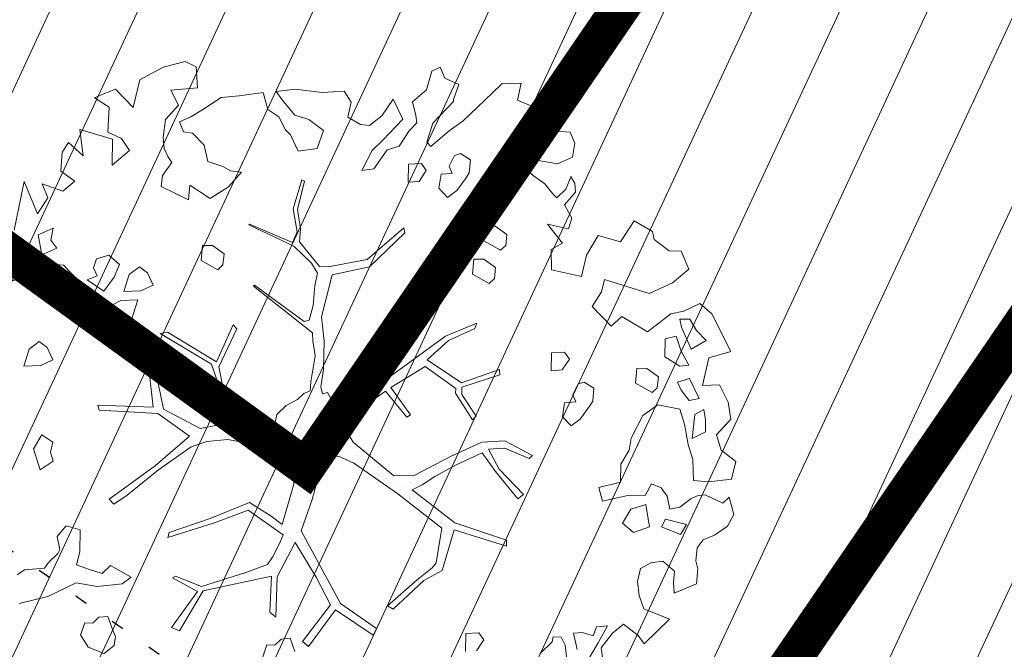
# Model space of a CAD drawing. Units: metres. Extents: x -2647544 to 3393452, y 3311439 to 9806610.
# Drawn here: x 545926 to 545934, y 6582566 to 6582571 of the extents above; entities that cross this region are included whole.
import ezdxf

# ---------------------------------------------------------------- set-up
doc = ezdxf.new("R2010")
doc.units = ezdxf.units.M
doc.header["$LTSCALE"] = 0.5
doc.header["$MEASUREMENT"] = 0
for name, pattern in [('ACAD_ISO02W100', [15, 12, -3]), ('KOLVIK', [1.25, 0.25, -1]), ('vana teeprojekt$0$CENTER', [2, 1.25, -0.25, 0.25, -0.25])]:
    doc.linetypes.add(name, pattern=pattern)
for name, color, linetype in [('00_Loov_DP_hoonestusala', 193, 'vana teeprojekt$0$CENTER'), ('A_PLAN servituut', 210, 'Continuous'), ('HALJASTUS', 252, 'Continuous'), ('opt-uus tee', 253, 'Continuous')]:
    doc.layers.add(name, color=color, linetype=linetype)
doc.layers.add('00_loov_ELAMUMAA', color=7, linetype='Continuous', lineweight=9, true_color=0xf8f287)
for name, color, linetype, lineweight in [('00_Loov_planeeritav kõrghaljastus', 7, 'Continuous', 9), ('00_Loov_sihtots', 8, 'Continuous', 9), ('00_Loov_uued krundid', 7, 'Continuous', 5), ('08_ol.ol säilitatav puu', 96, 'Continuous', 9), ('09_likvideeritav kõrghaljastus', 7, 'Continuous', 9), ('0_TULETÕRJE VEEVÕTUKOHT_R', 5, 'Continuous', 20), ('LOOV_00_sihtots', 8, 'Continuous', 9)]:
    doc.layers.add(name, color=color, linetype=linetype, lineweight=lineweight)
pattern_1 = [(65, (0, 0), (-0.5664423669, 0.26413641359), [])]

# ---------------------------------------------------------------- blocks, each defined once
blk = doc.blocks.new('platano2')
at = {"layer": '08_ol.ol säilitatav puu'}
h = blk.add_hatch(dxfattribs=at)
h.set_pattern_fill('DOTS', color=256, scale=4, style=0)
h.set_pattern_definition([(0, (-39973.25, -3784.6), (3.175, 6.35), [0, -6.35])])
h.paths.add_polyline_path([(88.21, 150.09), (83.22, 150.19), (69.39, 108.5), (42.73, 74.07), (38.89, 82.14), (32.1, 92.27), (22.94, 108.94), (12.89, 130.62), (28.09, 141.31), (49.93, 159.35), (46.53, 163.92), (26.15, 144.34), (9.99, 135.67), (9.26, 148.68), (17.65, 168.49), (15.2, 171.04), (3.26, 148.8), (4.39, 130.29), (15.87, 105.08), (31.27, 75.8), (31.44, 59.31), (4.3, 26.39), (-3.78, 21.58), (-7.26, 22.15), (-12.24, 23.25), (-18.66, 26.87), (-27.41, 39.04), (-36.62, 52.71), (-15.8, 69.78), (-17.73, 72.81), (-39.54, 56.76), (-56.47, 84.58), (-38.98, 109.21), (-34.99, 109.13), (-13.74, 122.69), (-16.67, 125.75), (-33.89, 114.1), (-39.88, 114.22), (-49.76, 144.89), (-54.26, 144.48), (-43.39, 113.79), (-61.93, 86.19), (-77.57, 103.49), (-87.13, 124.66), (-91.6, 126.25), (-81.11, 101.06), (-45.14, 51.38), (-46.69, 48.92), (-116, 80.28), (-116.57, 76.79), (-37.86, 40.75), (-22.88, 15.97), (-23.45, 12.48), (-35.57, 5.73), (-34.65, 1.71), (-40.18, 0.33), (-54.12, 2.6), (-77.09, 3.06), (-96.62, 0.96), (-130.41, 9.63), (-136.8, 39.73), (-164.2, 68.26), (-168.22, 67.34), (-142.83, 37.86), (-136.97, 6.26), (-137.11, -0.73), (-156.92, -16.81), (-167.4, -16.1), (-182.93, -18.29), (-205.8, -12.84), (-206.84, -14.82), (-183.5, -21.78), (-164.95, -18.65), (-156.53, -22.32), (-171.22, -56.99), (-170.73, -57.5), (-153.52, -21.38), (-139.74, -7.17), (-131.65, -2.34), (-121.7, -4.53), (-105.74, -5.85), (-93.82, -9.09), (-92.9, -13.1), (-122.18, -52.98), (-121.2, -54), (-83.77, -6.29), (-77.27, -5.92), (-65.25, -4.17), (-44.33, -7.58), (-36.85, -8.23), (-34.95, -13.27), (-30.06, -18.36), (-25.25, -27.45), (-17.91, -35.09), (-7.97, -37.31), (-7.05, -41.33), (-8.11, -44.3), (-5.84, -55.84), (-11.55, -66.21), (-19.15, -71.56), (-30.74, -76.82), (-56.32, -81.8), (-87, -67.2), (-90.06, -70.13), (-60.35, -83.72), (-84.13, -123.2), (-83.25, -129.22), (-58.44, -87.75), (-47.37, -83.98), (-10.75, -76.22), (-9.38, -82.74), (-6.66, -96.78), (-22.24, -126.45), (-54.85, -133.28), (-84.11, -172.16), (-82.7, -176.69), (-54.96, -138.28), (-23.91, -134.9), (-25.31, -179.34), (-21.29, -178.42), (-18.84, -131.01), (-0.34, -105.4), (23.08, -132.85), (41.07, -157.69), (50.31, -170.37), (54.38, -166.45), (47.1, -155.81), (26.63, -130.42), (8.18, -104.08), (3.93, -91.5), (2.28, -74.48), (6.75, -50.6), (8.7, -28.15), (10.27, -24.69), (22.36, -19.94), (31.32, -21.12), (38.32, -21.26), (70.71, -30.65), (63.92, -39.75), (53.08, -57.02), (65.93, -88.75), (77.25, -121.95), (81.23, -123.03), (69.5, -85.32), (59.05, -58.14), (79.1, -30.07), (85.54, -32.69), (96.92, -38.42), (102.83, -42.53), (108.99, -59.14), (120.74, -95.85), (112.33, -116.66), (113.78, -119.18), (124.68, -98.92), (153.73, -119.99), (156.36, -113.55), (124.27, -94.42), (112.39, -39.23), (141.33, -40.81), (145.42, -35.89), (112.98, -34.74), (85.29, -20.2), (113.11, -3.27), (135.32, 8.27), (164.84, -14.31), (168.94, -9.39), (139.4, 12.18), (159.99, 42.74), (154.55, 45.35), (134.48, 16.28), (75.9, -15.52), (50.6, -6.52), (22.78, 1.04), (15.97, 10.17), (15.56, 14.67), (21.3, 27.05), (45.99, 62.52), (73.68, 97.93), (81.65, 96.77), (101.56, 93.37), (105.5, 90.3), (115.24, 78.11), (136.24, 54.21), (138.83, 58.65), (115.85, 83.59), (107.65, 98.24), (74.88, 107.9)])
at = {"layer": '08_ol.ol säilitatav puu', "linetype": 'Continuous'}
for p, q in [((10.74, 323.17), (19.85, 335.09)), ((19.85, 335.09), (34.3, 331.57)), ((-99.11, 315.7), (-68.73, 331.07)), ((-68.73, 331.07), (-63.67, 313.37)), ((-41.72, 321.8), (-27.86, 328.78)), ((-27.86, 328.78), (-14.11, 330.93)), ((-14.11, 330.93), (-1.44, 319.38)), ((34.3, 331.57), (36.35, 312.98)), ((48.78, 329.67), (62.57, 333.42)), ((53.52, 324.73), (48.78, 329.67)), ((62.57, 333.42), (72.15, 328.39)), ((72.15, 328.39), (79.19, 317.76)), ((-41.19, 308.08), (-41.72, 321.8)), ((-1.44, 319.38), (10.74, 323.17)), ((46.78, 310.35), (53.52, 324.73)), ((79.19, 317.76), (83.05, 308.81)), ((-107.37, 306.18), (-99.11, 315.7)), ((-77.42, 311.23), (-85.65, 303.33)), ((-70.41, 298.99), (-77.42, 311.23)), ((-63.67, 313.37), (-41.19, 308.08)), ((-13.71, 310.75), (-21.8, 309.3)), ((-4.03, 310.56), (-13.71, 310.75)), ((1.4, 299.96), (-4.03, 310.56)), ((36.35, 312.98), (35.3, 300.9)), ((47.47, 304.69), (46.78, 310.35)), ((-101.18, 293.15), (-107.37, 306.18)), ((-85.65, 303.33), (-94.63, 297.86)), ((-30.75, 305.45), (-47.04, 297.71)), ((-29.3, 297.36), (-30.75, 305.45)), ((-21.8, 309.3), (-17.92, 301.97)), ((-17.92, 301.97), (1.4, 299.96)), ((49.78, 298.99), (47.47, 304.69)), ((83.05, 308.81), (89.4, 303.84)), ((89.4, 303.84), (99.87, 302.83)), ((99.87, 302.83), (106.35, 304.31)), ((106.35, 304.31), (118.43, 303.26)), ((118.43, 303.26), (126.13, 285.36)), ((-149.62, 290.9), (-134.98, 297.06)), ((-134.98, 297.06), (-123.95, 283.93)), ((-94.63, 297.86), (-94.79, 289.8)), ((-88.31, 291.28), (-70.41, 298.99)), ((-57.54, 297.12), (-68.96, 290.89)), ((-56.88, 289.84), (-57.54, 297.12)), ((-47.04, 297.71), (-44.01, 287.97)), ((-37.5, 291.07), (-29.3, 297.36)), ((6.17, 296.64), (-10.02, 293.74)), ((18.35, 300.43), (6.17, 296.64)), ((35.3, 300.9), (18.35, 300.43)), ((56.86, 289.98), (49.78, 298.99)), ((70.68, 295.35), (66.31, 278.5)), ((78.64, 290.35), (70.68, 295.35)), ((-149.81, 281.22), (-149.62, 290.9)), ((-98.97, 282.62), (-101.18, 293.15)), ((-94.79, 289.8), (-88.31, 291.28)), ((-68.96, 290.89), (-81.13, 287.1)), ((-81.13, 287.1), (-78.89, 278.18)), ((-64.38, 277.89), (-56.88, 289.84)), ((-44.01, 287.97), (-37.5, 291.07)), ((-22.19, 289.95), (-25.77, 272.28)), ((-10.02, 293.74), (-22.19, 289.95)), ((58.31, 281.88), (56.86, 289.98)), ((72.69, 275.14), (78.64, 290.35)), ((-158.93, 269.31), (-149.81, 281.22)), ((-123.95, 283.93), (-115.45, 265.21)), ((-78.89, 278.18), (-64.38, 277.89)), ((41.23, 274.97), (47.78, 279.67)), ((47.78, 279.67), (58.31, 281.88)), ((66.31, 278.5), (72.69, 275.14)), ((108.4, 285.72), (100.14, 276.2)), ((117.25, 284.73), (108.4, 285.72)), ((126.13, 285.36), (117.25, 284.73)), ((147.03, 281.71), (166.79, 261.15)), ((-48.35, 272.73), (-54.99, 263.19)), ((-39.5, 271.75), (-48.35, 272.73)), ((-35.55, 267.64), (-39.5, 271.75)), ((-25.77, 272.28), (-17.15, 260.01)), ((37.84, 266.97), (41.23, 274.97)), ((100.14, 276.2), (101.56, 266.5)), ((-165.41, 267.82), (-158.93, 269.31)), ((-54.99, 263.19), (-55.16, 255.12)), ((-43.08, 254.07), (-35.55, 267.64)), ((47.42, 261.94), (37.84, 266.97)), ((72.5, 265.47), (54.69, 262.6)), ((54.69, 262.6), (58.48, 250.42)), ((77.08, 252.47), (72.5, 265.47)), ((101.56, 266.5), (106.23, 258.33)), ((-55.16, 255.12), (-43.08, 254.07)), ((-17.15, 260.01), (1.22, 250.76)), ((47.16, 249.04), (47.42, 261.94)), ((106.23, 258.33), (116.67, 255.7)), ((116.67, 255.7), (127.99, 257.09)), ((127.99, 257.09), (138.55, 260.91)), ((160.24, 256.44), (151.13, 244.53)), ((166.79, 261.15), (160.24, 256.44)), ((166.79, 261.15), (166.79, 261.15)), ((166.79, 261.15), (166.79, 261.15)), ((166.79, 261.15), (166.79, 261.15)), ((1.22, 250.76), (10.86, 248.96)), ((10.86, 248.96), (22.02, 242.28)), ((58.48, 250.42), (69.64, 243.74)), ((69.64, 243.74), (77.08, 252.47)), ((22.02, 242.28), (36.53, 241.99)), ((151.13, 244.53), (158.2, 235.51)), ((152.48, 231.59), (153.11, 222.71)), ((166.04, 224.06), (152.48, 231.59)), ((158.2, 235.51), (170.12, 226.4)), ((153.11, 222.71), (160.31, 220.14)), ((177.2, 217.38), (166.04, 224.06)), ((170.12, 226.4), (179.83, 227.82)), ((-39.02, 220.67), (-44.02, 212.7)), ((-28.56, 219.65), (-39.02, 220.67)), ((-24.57, 217.15), (-28.56, 219.65)), ((-14.24, 209.68), (-24.57, 217.15)), ((160.31, 220.14), (157.72, 211.32)), ((-134.41, 186.4), (-129.06, 210.74)), ((-44.02, 212.7), (-42.51, 207.83)), ((-42.51, 207.83), (-33.72, 203.62)), ((-8.74, 202.31), (-14.24, 209.68)), ((157.72, 211.32), (158.38, 204.05)), ((158.38, 204.05), (171.35, 207.01)), ((-246.46, 187.69), (-245.37, 201.38)), ((-245.37, 201.38), (-236.42, 205.24)), ((-236.42, 205.24), (-225.17, 203.4)), ((-225.17, 203.4), (-219.76, 191.19)), ((-199.46, 198.04), (-209.86, 202.28)), ((-209.26, 202.09), (-204.36, 205.22)), ((-204.36, 205.22), (-197.09, 205.88)), ((-197.09, 205.88), (-186.78, 196.8)), ((-186.78, 196.8), (-176.18, 202.9)), ((-176.18, 202.9), (-167.49, 200.13)), ((-167.49, 200.13), (-171.19, 183.08)), ((-62.53, 200.97), (-68.25, 197.05)), ((-53.77, 195.15), (-62.53, 200.97)), ((-33.72, 203.62), (-28.03, 205.93)), ((-28.03, 205.93), (-27.4, 197.04)), ((-16.14, 195.2), (-8.74, 202.31)), ((179.25, 198.79), (167.93, 197.41)), ((-219.76, 191.19), (-222.49, 175.92)), ((-192.35, 190.64), (-199.46, 198.04)), ((-195.64, 187.48), (-192.35, 190.64)), ((-171.19, 183.08), (-155.99, 195.38)), ((-155.99, 195.38), (-150.95, 186.17)), ((-68.25, 197.05), (-67.66, 186.55)), ((-53.14, 186.26), (-53.77, 195.15)), ((-27.4, 197.04), (-16.14, 195.2)), ((161.41, 194.31), (161.28, 187.86)), ((167.93, 197.41), (161.41, 194.31)), ((-264.45, 175.15), (-262.68, 183.18)), ((-262.68, 183.18), (-246.46, 187.69)), ((-203.83, 181.19), (-195.64, 187.48)), ((-150.95, 186.17), (-134.41, 186.4)), ((-67.66, 186.55), (-53.14, 186.26)), ((161.28, 187.86), (165.3, 186.97)), ((165.3, 186.97), (174.78, 177.1)), ((-271.23, 159.15), (-264.45, 175.15)), ((-222.49, 175.92), (-226.57, 173.58)), ((-210.48, 171.64), (-203.83, 181.19)), ((-226.57, 173.58), (-218.74, 162.13)), ((-218.74, 162.13), (-210.48, 171.64)), ((3.26, 148.8), (15.2, 171.04)), ((17.65, 168.49), (9.26, 148.68)), ((15.2, 171.04), (17.65, 168.49)), ((-284.39, 146.51), (-284.88, 161.85)), ((-284.88, 161.85), (-271.23, 159.15)), ((26.15, 144.34), (46.53, 163.92)), ((49.93, 159.35), (28.09, 141.31)), ((46.53, 163.92), (49.93, 159.35)), ((-277.27, 139.11), (-284.39, 146.51)), ((-163.05, 150.54), (-169.69, 140.99)), ((-154.19, 149.55), (-163.05, 150.54)), ((-157.77, 131.88), (-150.24, 145.44)), ((-150.24, 145.44), (-154.19, 149.55)), ((-54.26, 144.48), (-49.76, 144.89)), ((-43.39, 113.79), (-54.26, 144.48)), ((-49.76, 144.89), (-39.88, 114.22)), ((4.39, 130.29), (3.26, 148.8)), ((9.26, 148.68), (9.99, 135.67)), ((9.99, 135.67), (26.15, 144.34)), ((69.39, 108.5), (83.22, 150.19)), ((88.21, 150.09), (74.88, 107.9)), ((83.22, 150.19), (88.21, 150.09)), ((-265.42, 126.77), (-277.27, 139.11)), ((-169.69, 140.99), (-169.85, 132.93)), ((-136.28, 141.35), (-142.93, 131.8)), ((-127.43, 140.37), (-136.28, 141.35)), ((-131.01, 122.69), (-123.48, 136.25)), ((-123.48, 136.25), (-127.43, 140.37)), ((28.09, 141.31), (12.89, 130.62)), ((-169.85, 132.93), (-157.77, 131.88)), ((-142.93, 131.8), (-143.09, 123.74)), ((15.87, 105.08), (4.39, 130.29)), ((12.89, 130.62), (22.94, 108.94)), ((163.62, 131.8), (157.9, 127.89)), ((157.9, 127.89), (158.49, 117.39)), ((172.38, 125.98), (163.62, 131.8)), ((-254.36, 115.26), (-265.42, 126.77)), ((-223.14, 121.02), (-228.14, 113.05)), ((-212.67, 120), (-223.14, 121.02)), ((-208.69, 117.5), (-212.67, 120)), ((-143.09, 123.74), (-131.01, 122.69)), ((-91.6, 126.25), (-87.13, 124.66)), ((-81.11, 101.06), (-91.6, 126.25)), ((-87.13, 124.66), (-77.57, 103.49)), ((-13.74, 122.69), (-34.99, 109.13)), ((-33.89, 114.1), (-16.67, 125.75)), ((-16.67, 125.75), (-13.74, 122.69)), ((-288.74, 100.44), (-283.67, 111.63)), ((-283.67, 111.63), (-271.66, 107.35)), ((-246.53, 103.8), (-254.36, 115.26)), ((-228.14, 113.05), (-226.62, 108.19)), ((-198.36, 110.04), (-208.69, 117.5)), ((-61.93, 86.19), (-43.39, 113.79)), ((-39.88, 114.22), (-33.89, 114.1)), ((158.49, 117.39), (173, 117.1)), ((-271.66, 107.35), (-270.05, 107.32)), ((-270.05, 107.32), (-252.63, 90.84)), ((-233.92, 89.03), (-246.53, 103.8)), ((-226.62, 108.19), (-217.84, 103.98)), ((-217.84, 103.98), (-212.14, 106.28)), ((-212.14, 106.28), (-211.52, 97.4)), ((-192.86, 102.67), (-198.36, 110.04)), ((-77.57, 103.49), (-61.93, 86.19)), ((-38.98, 109.21), (-56.47, 84.58)), ((-34.99, 109.13), (-38.98, 109.21)), ((31.27, 75.8), (15.87, 105.08)), ((22.94, 108.94), (32.1, 92.27)), ((42.73, 74.07), (69.39, 108.5)), ((74.88, 107.9), (107.65, 98.24)), ((-297.69, 96.58), (-288.74, 100.44)), ((-294.59, 90.07), (-297.69, 96.58)), ((-211.52, 97.4), (-200.26, 95.56)), ((-200.26, 95.56), (-192.86, 102.67)), ((-45.14, 51.38), (-81.11, 101.06)), ((73.68, 97.93), (45.99, 62.52)), ((81.65, 96.77), (73.68, 97.93)), ((101.56, 93.37), (81.65, 96.77)), ((107.65, 98.24), (115.85, 83.59)), ((-279.35, 85.73), (-294.59, 90.07)), ((-237.21, 85.87), (-233.92, 89.03)), ((32.1, 92.27), (38.89, 82.14)), ((105.5, 90.3), (101.56, 93.37)), ((115.24, 78.11), (105.5, 90.3)), ((-269.91, 74.25), (-279.35, 85.73)), ((-214.37, 85.43), (-220.09, 81.52)), ((-220.09, 81.52), (-219.5, 71.02)), ((-205.61, 79.61), (-214.37, 85.43)), ((-204.98, 70.73), (-205.61, 79.61)), ((-116.57, 76.79), (-116, 80.28)), ((-116, 80.28), (-46.69, 48.92)), ((-56.47, 84.58), (-39.54, 56.76)), ((38.89, 82.14), (42.73, 74.07)), ((115.85, 83.59), (138.83, 58.65)), ((-37.86, 40.75), (-116.57, 76.79)), ((-39.54, 56.76), (-17.73, 72.81)), ((-17.73, 72.81), (-15.8, 69.78)), ((31.44, 59.31), (31.27, 75.8)), ((136.24, 54.21), (115.24, 78.11)), ((-272.08, 58.74), (-255.79, 66.48)), ((-255.79, 66.48), (-239.17, 50.82)), ((-231.04, 53.88), (-234.07, 63.62)), ((-219.5, 71.02), (-204.98, 70.73)), ((-168.22, 67.34), (-164.2, 68.26)), ((-142.83, 37.86), (-168.22, 67.34)), ((-164.2, 68.26), (-136.8, 39.73)), ((-15.8, 69.78), (-36.62, 52.71)), ((-258.55, 49.59), (-272.08, 58.74)), ((4.3, 26.39), (31.44, 59.31)), ((45.99, 62.52), (21.3, 27.05)), ((138.83, 58.65), (136.24, 54.21)), ((-250.68, 39.76), (-258.55, 49.59)), ((-239.17, 50.82), (-230.48, 41.77)), ((-215.93, 43.09), (-231.04, 53.88)), ((-46.69, 48.92), (-45.14, 51.38)), ((-36.62, 52.71), (-27.41, 39.04)), ((-251.64, 32.51), (-250.68, 39.76)), ((-230.48, 41.77), (-214.51, 33.38)), ((-214.51, 33.38), (-215.93, 43.09)), ((-136.8, 39.73), (-130.41, 9.63)), ((-22.88, 15.97), (-37.86, 40.75)), ((134.48, 16.28), (154.55, 45.35)), ((159.99, 42.74), (139.4, 12.18)), ((154.55, 45.35), (159.99, 42.74)), ((-257.49, 22.15), (-251.64, 32.51)), ((-136.97, 6.26), (-142.83, 37.86)), ((-27.41, 39.04), (-18.66, 26.87)), ((-278.52, 19.34), (-269.54, 24.81)), ((-269.54, 24.81), (-257.49, 22.15)), ((-18.66, 26.87), (-12.24, 23.25)), ((-3.78, 21.58), (4.3, 26.39)), ((21.3, 27.05), (15.56, 14.67)), ((-277.26, 1.57), (-278.52, 19.34)), ((-23.45, 12.48), (-22.88, 15.97)), ((-12.24, 23.25), (-7.26, 22.15)), ((-7.26, 22.15), (-3.78, 21.58)), ((75.9, -15.52), (134.48, 16.28)), ((-130.41, 9.63), (-96.62, 0.96)), ((-35.57, 5.73), (-23.45, 12.48)), ((15.56, 14.67), (15.97, 10.17)), ((15.97, 10.17), (22.78, 1.04)), ((135.32, 8.27), (113.11, -3.27)), ((164.84, -14.31), (135.32, 8.27)), ((139.4, 12.18), (168.94, -9.39)), ((-280.12, -20.15), (-277.26, 1.57)), ((-246.59, 2.57), (-255.7, -9.35)), ((-232.17, -2.56), (-246.59, 2.57)), ((-137.11, -0.73), (-136.97, 6.26)), ((-96.62, 0.96), (-77.09, 3.06)), ((-77.09, 3.06), (-54.12, 2.6)), ((-54.12, 2.6), (-40.18, 0.33)), ((-40.18, 0.33), (-34.65, 1.71)), ((-34.65, 1.71), (-35.57, 5.73)), ((22.78, 1.04), (50.6, -6.52)), ((-230.06, -17.93), (-232.17, -2.56)), ((-156.92, -16.81), (-137.11, -0.73)), ((-139.74, -7.17), (-153.52, -21.38)), ((-131.65, -2.34), (-139.74, -7.17)), ((-121.7, -4.53), (-131.65, -2.34)), ((-105.74, -5.85), (-121.7, -4.53)), ((-83.77, -6.29), (-121.2, -54)), ((-93.82, -9.09), (-105.74, -5.85)), ((-77.27, -5.92), (-83.77, -6.29)), ((-65.25, -4.17), (-77.27, -5.92)), ((-44.33, -7.58), (-65.25, -4.17)), ((-36.85, -8.23), (-44.33, -7.58)), ((50.6, -6.52), (75.9, -15.52)), ((113.11, -3.27), (85.29, -20.2)), ((-255.7, -9.35), (-259.15, -20.57)), ((-183.5, -21.78), (-206.84, -14.82)), ((-205.8, -12.84), (-182.93, -18.29)), ((-122.18, -52.98), (-92.9, -13.1)), ((-92.9, -13.1), (-93.82, -9.09)), ((-34.95, -13.27), (-36.85, -8.23)), ((-30.06, -18.36), (-34.95, -13.27)), ((168.94, -9.39), (164.84, -14.31)), ((-278.01, -35.52), (-280.12, -20.15)), ((-259.15, -20.57), (-271.46, -30.81)), ((-243.09, -24.12), (-230.06, -17.93)), ((-164.95, -18.65), (-183.5, -21.78)), ((-182.93, -18.29), (-167.4, -16.1)), ((-171.22, -56.99), (-156.53, -22.32)), ((-153.52, -21.38), (-170.73, -57.5)), ((-167.4, -16.1), (-156.92, -16.81)), ((-156.53, -22.32), (-164.95, -18.65)), ((-25.25, -27.45), (-30.06, -18.36)), ((22.36, -19.94), (10.27, -24.69)), ((31.32, -21.12), (22.36, -19.94)), ((38.32, -21.26), (31.32, -21.12)), ((70.71, -30.65), (38.32, -21.26)), ((85.29, -20.2), (112.98, -34.74)), ((172.96, -20.57), (162.4, -24.39)), ((-271.46, -30.81), (-278.01, -35.52)), ((-257.8, -33.5), (-247.21, -28.07)), ((-247.21, -28.07), (-243.09, -24.12)), ((-17.91, -35.09), (-25.25, -27.45)), ((8.7, -28.15), (6.75, -50.6)), ((10.27, -24.69), (8.7, -28.15)), ((79.1, -30.07), (59.05, -58.14)), ((63.92, -39.75), (70.71, -30.65)), ((85.54, -32.69), (79.1, -30.07)), ((162.4, -24.39), (163.06, -31.66)), ((163.06, -31.66), (167.8, -36.6)), ((-263.62, -42.26), (-257.8, -33.5)), ((-7.97, -37.31), (-17.91, -35.09)), ((-7.05, -41.33), (-7.97, -37.31)), ((96.92, -38.42), (85.54, -32.69)), ((102.83, -42.53), (96.92, -38.42)), ((112.39, -39.23), (124.27, -94.42)), ((141.33, -40.81), (112.39, -39.23)), ((112.98, -34.74), (145.42, -35.89)), ((145.42, -35.89), (141.33, -40.81)), ((167.8, -36.6), (167.67, -43.05)), ((-277.41, -46.02), (-263.62, -42.26)), ((-274.57, -65.43), (-277.41, -46.02)), ((-8.11, -44.3), (-7.05, -41.33)), ((-5.84, -55.84), (-8.11, -44.3)), ((53.08, -57.02), (63.92, -39.75)), ((108.99, -59.14), (102.83, -42.53)), ((167.67, -43.05), (177.28, -46.47)), ((-121.2, -54), (-122.18, -52.98)), ((6.75, -50.6), (2.28, -74.48)), ((-213.23, -63.44), (-214.22, -72.29)), ((-201.35, -74.16), (-213.23, -63.44)), ((-170.73, -57.5), (-171.22, -56.99)), ((-11.55, -66.21), (-5.84, -55.84)), ((65.93, -88.75), (53.08, -57.02)), ((59.05, -58.14), (69.5, -85.32)), ((120.74, -95.85), (108.99, -59.14)), ((-273.25, -79.98), (-274.57, -65.43)), ((-90.06, -70.13), (-87, -67.2)), ((-60.35, -83.72), (-90.06, -70.13)), ((-87, -67.2), (-56.32, -81.8)), ((-19.15, -71.56), (-11.55, -66.21)), ((-217.57, -78.68), (-221.85, -90.69)), ((-214.22, -72.29), (-217.57, -78.68)), ((-191.96, -88.87), (-201.35, -74.16)), ((-147.32, -77.49), (-153.97, -87.04)), ((-138.47, -78.47), (-147.32, -77.49)), ((-134.52, -82.59), (-138.47, -78.47)), ((-56.32, -81.8), (-30.74, -76.82)), ((-10.75, -76.22), (-47.37, -83.98)), ((-30.74, -76.82), (-19.15, -71.56)), ((-9.38, -82.74), (-10.75, -76.22)), ((2.28, -74.48), (3.93, -91.5)), ((-263.08, -95.51), (-273.25, -79.98)), ((-153.97, -87.04), (-154.13, -95.1)), ((-142.05, -96.15), (-134.52, -82.59)), ((-84.13, -123.2), (-60.35, -83.72)), ((-47.37, -83.98), (-58.44, -87.75)), ((-6.66, -96.78), (-9.38, -82.74)), ((69.5, -85.32), (81.23, -123.03)), ((-234.81, -93.66), (-244.68, -103.14)), ((-221.85, -90.69), (-234.81, -93.66)), ((-202.65, -105.26), (-191.96, -88.87)), ((-154.13, -95.1), (-142.05, -96.15)), ((-58.44, -87.75), (-83.25, -129.22)), ((3.93, -91.5), (8.18, -104.08)), ((77.25, -121.95), (65.93, -88.75)), ((124.27, -94.42), (156.36, -113.55)), ((-302.18, -108.98), (-297.97, -100.19)), ((-257.61, -104.49), (-263.08, -95.51)), ((-244.68, -103.14), (-245.63, -110.38)), ((-22.24, -126.45), (-6.66, -96.78)), ((112.33, -116.66), (120.74, -95.85)), ((124.68, -98.92), (113.78, -119.18)), ((153.73, -119.99), (124.68, -98.92)), ((-297.7, -126.82), (-302.18, -108.98)), ((-253.76, -113.44), (-257.61, -104.49)), ((-245.63, -110.38), (-253.76, -113.44)), ((-190.75, -106.38), (-202.65, -105.26)), ((-201.63, -128.2), (-190.75, -106.38)), ((-0.34, -105.4), (-18.84, -131.01)), ((23.08, -132.85), (-0.34, -105.4)), ((8.18, -104.08), (26.63, -130.42)), ((113.78, -119.18), (112.33, -116.66)), ((156.36, -113.55), (153.73, -119.99)), ((-287.59, -145.57), (-297.7, -126.82)), ((-255.6, -124.7), (-241.12, -126.6)), ((-241.12, -126.6), (-232.23, -125.97)), ((-232.23, -125.97), (-225.72, -122.88)), ((-225.72, -122.88), (-220.82, -119.75)), ((-220.82, -119.75), (-210.48, -127.22)), ((-83.25, -129.22), (-84.13, -123.2)), ((-54.85, -133.28), (-22.24, -126.45)), ((81.23, -123.03), (77.25, -121.95)), ((-210.48, -127.22), (-201.63, -128.2)), ((-122.14, -134.83), (-131.92, -139.47)), ((-117.5, -144.6), (-122.14, -134.83)), ((-84.11, -172.16), (-54.85, -133.28)), ((-23.91, -134.9), (-54.96, -138.28)), ((-25.31, -179.34), (-23.91, -134.9)), ((-18.84, -131.01), (-21.29, -178.42)), ((41.07, -157.69), (23.08, -132.85)), ((26.63, -130.42), (47.1, -155.81)), ((-131.92, -139.47), (-136.88, -145.83)), ((-54.96, -138.28), (-82.7, -176.69)), ((-265.11, -150.86), (-287.59, -145.57)), ((-136.88, -145.83), (-130.59, -154.02)), ((-116.97, -158.32), (-117.5, -144.6)), ((-110.29, -147.16), (-109.76, -160.89)), ((-94.26, -152.33), (-110.29, -147.16)), ((-279.92, -165.08), (-265.11, -150.86)), ((-230.49, -153.98), (-240.3, -160.23)), ((-218.67, -167.93), (-230.49, -153.98)), ((-130.59, -154.02), (-116.97, -158.32)), ((-95.28, -162.79), (-94.26, -152.33)), ((50.31, -170.37), (41.07, -157.69)), ((47.1, -155.81), (54.38, -166.45)), ((113.04, -152.46), (103.83, -169.21)), ((118.54, -159.83), (113.04, -152.46)), ((-276.86, -173.21), (-279.92, -165.08)), ((-240.3, -160.23), (-245.36, -171.43)), ((-138.82, -161.92), (-146.25, -170.64)), ((-128.42, -166.16), (-138.82, -161.92)), ((-117.29, -174.45), (-128.42, -166.16)), ((-109.76, -160.89), (-105.87, -168.23)), ((-82.48, -167.89), (-95.28, -162.79)), ((50.31, -170.37), (54.38, -166.45)), ((120.55, -180.03), (118.54, -159.83)), ((161, -165.16), (155.3, -167.46)), ((168.23, -166.11), (161, -165.16)), ((174.52, -174.3), (168.23, -166.11)), ((-273, -182.16), (-276.86, -173.21)), ((-265.5, -170.21), (-273, -182.16)), ((-245.36, -171.43), (-265.5, -170.21)), ((-247.43, -193.97), (-239.64, -167.51)), ((-239.64, -167.51), (-218.67, -167.93)), ((-146.25, -170.64), (-143.22, -180.38)), ((-126.43, -187.98), (-117.29, -174.45)), ((-105.87, -168.23), (-100.31, -172.37)), ((-100.31, -172.37), (-102.84, -177.97)), ((-93.13, -176.55), (-82.48, -167.89)), ((-82.7, -176.69), (-84.11, -172.16)), ((103.83, -169.21), (110.15, -175.79)), ((155.3, -167.46), (144.74, -171.28)), ((144.74, -171.28), (145.4, -178.55)), ((169.43, -187.1), (174.52, -174.3)), ((-143.22, -180.38), (-136.01, -182.95)), ((-136.01, -182.95), (-129.5, -179.85)), ((-129.5, -179.85), (-126.43, -187.98)), ((-102.84, -177.97), (-93.13, -176.55)), ((-25.31, -179.34), (-21.29, -178.42)), ((110.15, -175.79), (106.7, -187.01)), ((117.79, -196.92), (120.55, -180.03)), ((145.4, -178.55), (150.14, -183.49)), ((-114.29, -185.8), (-124.95, -194.46)), ((-94.15, -187.01), (-114.29, -185.8)), ((-103.26, -198.93), (-94.15, -187.01)), ((106.7, -187.01), (103.28, -196.63)), ((150.14, -183.49), (150.01, -189.94)), ((150.01, -189.94), (159.62, -193.36)), ((159.62, -193.36), (169.43, -187.1)), ((-226.4, -191.16), (-247.43, -193.97)), ((-237.12, -203.05), (-226.4, -191.16)), ((-205.93, -198.01), (-197.81, -207.52)), ((-124.95, -194.46), (-138.11, -207.11)), ((75.11, -193.64), (71.66, -204.86)), ((92.85, -194), (75.11, -193.64)), ((103.28, -196.63), (92.85, -194)), ((128.63, -219.72), (117.79, -196.92)), ((-229.16, -208.05), (-237.12, -203.05)), ((-118.76, -207.49), (-103.26, -198.93)), ((71.66, -204.86), (80.38, -212.3)), ((-213.86, -209.16), (-229.16, -208.05)), ((-203.8, -224.34), (-197.81, -207.52)), ((-151.93, -212.47), (-158.48, -217.18)), ((-146.53, -224.68), (-151.93, -212.47)), ((-138.11, -207.11), (-139.16, -219.18)), ((-124.84, -229.15), (-118.76, -207.49)), ((80.38, -212.3), (90.91, -210.09)), ((90.91, -210.09), (94.1, -211.77)), ((94.1, -211.77), (101.21, -219.17)), ((-192.41, -219.73), (-203.8, -224.34)), ((-179.67, -228.05), (-192.41, -219.73)), ((-168.12, -215.38), (-162.72, -227.58)), ((-158.48, -217.18), (-168.12, -215.38)), ((-139.16, -219.18), (-137.81, -232.12)), ((-71.85, -220.26), (-76.81, -226.61)), ((-62.08, -215.62), (-71.85, -220.26)), ((-57.43, -225.39), (-62.08, -215.62)), ((4.37, -215.81), (-1.46, -224.56)), ((12.4, -217.58), (4.37, -215.81)), ((19.7, -215.31), (12.4, -217.58)), ((26.75, -225.94), (19.7, -215.31)), ((101.21, -219.17), (105.99, -222.49)), ((-205.7, -238.82), (-179.67, -228.05)), ((-162.72, -227.58), (-146.53, -224.68)), ((-128.23, -237.15), (-124.84, -229.15)), ((-76.81, -226.61), (-70.53, -234.8)), ((-56.9, -239.11), (-57.43, -225.39)), ((-1.46, -224.56), (9.7, -231.24)), ((9.7, -231.24), (26.75, -225.94)), ((105.99, -222.49), (107.27, -238.65)), ((-137.81, -232.12), (-134.08, -247.52)), ((-123.78, -256.6), (-128.23, -237.15)), ((-70.53, -234.8), (-56.9, -239.11)), ((-166.34, -246.87), (-205.7, -238.82)), ((107.27, -238.65), (111.19, -244.37))]:
    blk.add_line(p, q, dxfattribs=at)
at = {"layer": '08_ol.ol säilitatav puu'}
for p, q in [((-84.62, 263.75), (-98.97, 282.62)), ((147.03, 281.71), (138.55, 260.91)), ((-173.8, 253), (-165.41, 267.82)), ((-115.45, 265.21), (-126.56, 229.29)), ((-96.76, 243.05), (-84.62, 263.75)), ((-156.9, 242.18), (-173.8, 253)), ((51.87, 227.69), (47.16, 249.04)), ((-162.16, 224.17), (-156.9, 242.18)), ((-89.19, 234.64), (-96.76, 243.05)), ((36.53, 241.99), (40.89, 224.66)), ((-104.89, 219.26), (-89.19, 234.64)), ((-146.16, 214.68), (-162.16, 224.17)), ((-126.56, 229.29), (-116.68, 226.77)), ((-116.68, 226.77), (-104.89, 219.26)), ((40.89, 224.66), (51.87, 227.69)), ((-129.06, 210.74), (-146.16, 214.68)), ((-252.63, 90.84), (-237.21, 85.87)), ((-258.82, 76.97), (-269.91, 74.25)), ((-252.94, 77.95), (-258.82, 76.97)), ((-246.36, 71.68), (-252.94, 77.95)), ((-234.07, 63.62), (-246.36, 71.68)), ((-206.84, -14.82), (-205.8, -12.84)), ((-297.97, -100.19), (-281.05, -99.15)), ((-281.05, -99.15), (-279.19, -120.54)), ((-279.19, -120.54), (-267.08, -114.43)), ((-267.08, -114.43), (-255.6, -124.7)), ((-213.86, -209.16), (-205.93, -198.01)), ((128.63, -219.72), (134.23, -242.86))]:
    blk.add_line(p, q, dxfattribs=at)
blk = doc.blocks.new('A$C2AF94360')
at = {"layer": '08_ol.ol säilitatav puu', "color": 76, "rotation": 270}
blk.add_blockref('platano2', (0, 0), dxfattribs=at)
blk = doc.blocks.new('puu1')
at = {"layer": '09_likvideeritav kõrghaljastus', "color": 65}
blk.add_blockref('A$C2AF94360', (215.98, 160.62), dxfattribs=at)

msp = doc.modelspace()

# ---------------------------------------------------------------- hatches: boundary and pattern name
at = {"layer": '00_loov_ELAMUMAA', "linetype": 'Continuous', "lineweight": 9}
h = msp.add_hatch(dxfattribs=at)
h.set_pattern_fill('ANSI31', color=252, scale=2)
h.set_pattern_definition([(45, (0, 0), (-0.176776695297, 0.176776695297), [])])
h.paths.add_polyline_path([(545968.6803, 6582663.7078), (545958.2039, 6582671.1768), (545953.6659, 6582664.5871), (545964.0362, 6582657.1938, -0.236068), (545968.4542, 6582656.5002), (545986.4478, 6582643.672), (545988.6375, 6582647.1988, -0.059975), (545987.5884, 6582647.7713), (545970.7762, 6582659.7573, -0.236068)], flags=17)
h.paths.add_polyline_path([(545995.226, 6582636.4551, -0.169105), (545996.665, 6582642.8719), (546021.6919, 6582683.1798), (546017.6253, 6582686.0658), (545994.7388, 6582649.2051, -0.363584), (545988.6375, 6582647.1988), (545986.4478, 6582643.672), (545987.8381, 6582642.6808, -0.212359), (545989.9028, 6582639.1805), (545993.556, 6582607.398, -0.447176), (545988.6049, 6582601.827, -0.129998), (545970.2361, 6582606.6216), (545935.8233, 6582627.8965), (545905.3267, 6582650.4919), (545902.3617, 6582646.4943), (545933.0283, 6582623.773), (545967.6189, 6582602.3881, 0.143919), (545990.5942, 6582596.8769, -0.308666), (545995.4043, 6582593.9389, 0.029518), (545996.0911, 6582592.259), (546000.4638, 6582594.7123, -0.074305), (545999.696, 6582597.5667)])
h.paths.add_polyline_path([(546001.4424, 6582592.9681, -0.050126), (546000.4638, 6582594.7123), (545996.0911, 6582592.259, 0.032535), (545997.0713, 6582590.5157)])
h.paths.add_polyline_path([(546003.4784, 6582590.8251, -0.074305), (546001.4424, 6582592.9681), (545997.0713, 6582590.5157, 0.0641), (545999.6178, 6582587.5245), (546060.7705, 6582539.8018), (546064.3962, 6582543.2856)])
h.paths.add_polyline_path([(546065.9658, 6582542.0608), (546064.3962, 6582543.2856), (546060.7705, 6582539.8018), (546062.3401, 6582538.5769)], flags=17)
h.paths.add_polyline_path([(546161.3518, 6582573.0603), (546158.2867, 6582577.006), (546127.8148, 6582557.3543, -0.034857), (546127.2048, 6582557.0186), (546129.5743, 6582552.6363, 0.027077), (546130.5142, 6582553.1727)])
edge = h.paths.add_edge_path()
edge.add_line((546102.9181, 6582547.337), (546107.1551, 6582543.6672))
edge.add_line((546107.1551, 6582543.6672), (546128.7948, 6582552.2865))
edge.add_arc((546125.0944, 6582561.5767), 10, 291.71778, 296.61452)
edge.add_line((546129.5743, 6582552.6363), (546127.2048, 6582557.0186))
edge.add_arc((546125.1049, 6582561.5563), 5, 291.71778, 294.83313, ccw=False)
edge.add_line((546126.9551, 6582556.9112), (546102.9181, 6582547.337))
edge = h.paths.add_edge_path()
edge.add_line((546084.7484, 6582534.7425), (546084.7484, 6582540.0999))
edge.add_line((546084.7484, 6582540.0999), (546079.2044, 6582537.8917))
edge.add_arc((546075.5041, 6582547.1819), 10, 226.45659, 291.71778, ccw=False)
edge.add_arc((546061.726, 6582532.6848), 10, 46.45659, 52.032)
edge.add_line((546067.8782, 6582540.5684), (546065.9658, 6582542.0608))
edge.add_line((546065.9658, 6582542.0608), (546062.3398, 6582538.5766))
edge.add_arc((546059.2117, 6582534.6759), 5, -53.41396, 51.2734, ccw=False)
edge.add_line((546062.1919, 6582530.6611), (546039.8284, 6582514.061))
edge.add_arc((546045.7887, 6582506.0313), 10, 126.58604, 133.85681)
edge.add_line((546038.8601, 6582513.2421), (546020.5881, 6582495.685))
edge.add_line((546020.5881, 6582495.685), (546024.6903, 6582492.6926))
edge.add_line((546024.6903, 6582492.6926), (546042.4546, 6582509.7618))
edge.add_arc((546045.9189, 6582506.1564), 5, 126.58604, 133.85681, ccw=False)
edge.add_line((546042.9388, 6582510.1712), (546065.434, 6582526.8692))
edge.add_arc((546068.4142, 6582522.8544), 5, 111.71778, 126.58604, ccw=False)
edge.add_line((546066.564, 6582527.4995), (546084.7484, 6582534.7425))
at = {"layer": '00_Loov_sihtots', "linetype": 'Continuous'}
h = msp.add_hatch(dxfattribs=at)
h.set_pattern_fill('ANSI31', color=31, scale=5, angle=20)
h.set_pattern_definition(pattern_1)
h.paths.add_polyline_path([(545995.6087, 6582583.414), (545965.1903, 6582595.7993), (545956.2543, 6582601.3229), (545929.4579, 6582562.217), (545958.8403, 6582540.7645)])
at = {"layer": 'A_PLAN servituut', "lineweight": 25, "ltscale": 0.5, "transparency": 33554687}
h = msp.add_hatch(dxfattribs=at)
h.set_pattern_fill('ANSI31', color=256, scale=2.9, angle=239)
h.set_pattern_definition([(284, (0, 0), (0.351732200775, 0.087696687155), [])])
edge = h.paths.add_edge_path()
edge.add_line((546108.7594, 6582539.6614), (546108.7568, 6582539.7979))
edge.add_line((546108.7568, 6582539.7979), (546131.5688, 6582548.9278))
edge.add_line((546131.5688, 6582548.9278), (546134.4866, 6582550.8066))
edge.add_line((546134.4866, 6582550.8066), (546134.6497, 6582550.6698))
edge.add_arc((546135.8245, 6582552.2884), 2, 234.02812, 301.86062)
edge.add_line((546136.8802, 6582550.5897), (546137.6277, 6582551.178))
edge.add_arc((546136.3617, 6582552.8419), 2.0909, 307.26708, 376.26067)
edge.add_line((546138.3689, 6582553.4274), (546138.1787, 6582553.6649))
edge.add_line((546138.1787, 6582553.6649), (546163.8213, 6582569.8813))
edge.add_line((546163.8213, 6582569.8813), (546194.1587, 6582592.8389))
edge.add_line((546194.1587, 6582592.8389), (546242.9598, 6582630.0761))
edge.add_line((546242.9598, 6582630.0761), (546255.3214, 6582640.2463))
edge.add_line((546255.3214, 6582640.2463), (546201.9822, 6582706.4312))
edge.add_line((546201.9822, 6582706.4312), (546201.0245, 6582708.1933))
edge.add_line((546201.0245, 6582708.1933), (546199.3347, 6582707.2608))
edge.add_line((546199.3347, 6582707.2608), (546197.5808, 6582706.3198))
edge.add_line((546197.5808, 6582706.3198), (546241.7079, 6582650.5612))
edge.add_line((546241.7079, 6582650.5612), (546249.9327, 6582640.52))
edge.add_line((546249.9327, 6582640.52), (546192.091, 6582596.3036))
edge.add_line((546192.091, 6582596.3036), (546161.6495, 6582573.0762))
edge.add_line((546161.6495, 6582573.0762), (546132.4115, 6582554.7685))
edge.add_line((546132.4115, 6582554.7685), (546128.1875, 6582552.3441))
edge.add_line((546128.1875, 6582552.3441), (546110.0894, 6582545.2108))
edge.add_line((546110.0894, 6582545.2108), (546088.8437, 6582536.7488))
edge.add_line((546088.8437, 6582536.7488), (546083.1748, 6582548.0212))
edge.add_arc((546081.6072, 6582546.7792), 2, 38.39108, 106.22358)
edge.add_line((546081.0485, 6582548.6996), (546080.1148, 6582548.3116))
edge.add_arc((546080.9404, 6582546.391), 2.0905, 113.26191, 180.00296)
edge.add_line((546078.8499, 6582546.3909), (546084.3955, 6582534.9781))
edge.add_line((546084.3955, 6582534.9781), (546071.5838, 6582529.8779))
edge.add_line((546071.5838, 6582529.8779), (546059.811, 6582540.9923))
edge.add_line((546059.811, 6582540.9923), (546059.6468, 6582541.1238))
edge.add_line((546059.6468, 6582541.1238), (546066.7669, 6582550.1597))
edge.add_arc((546064.5139, 6582550.7484), 2.3287, 345.35477, 413.05274)
edge.add_line((546065.9137, 6582552.6095), (546065.014, 6582553.2477))
edge.add_arc((546063.8967, 6582551.1818), 2.3487, 61.59318, 117.90235)
edge.add_line((546062.7976, 6582553.2575), (546055.7179, 6582544.1871))
edge.add_line((546055.7179, 6582544.1871), (546031.6326, 6582562.9865))
edge.add_line((546031.6326, 6582562.9865), (545995.4938, 6582591.1064))
edge.add_line((545995.4938, 6582591.1064), (545992.718, 6582618.477))
edge.add_line((545992.718, 6582618.477), (546003.704, 6582620.059))
edge.add_arc((546002.9078, 6582621.8937), 2, 293.45949, 367.16134)
edge.add_line((546004.8922, 6582622.143), (546004.834, 6582623.0423))
edge.add_arc((546002.9351, 6582623.0648), 1.8991, 359.32183, 438.06244)
edge.add_line((546003.3279, 6582624.9228), (546003.1739, 6582624.9035))
edge.add_line((546003.1739, 6582624.9035), (545992.1626, 6582623.6056))
edge.add_line((545992.1626, 6582623.6056), (545991.6386, 6582628.1645))
edge.add_line((545991.6386, 6582628.1645), (546002.6207, 6582628.8011))
edge.add_arc((546001.8245, 6582630.6358), 2, 293.45949, 367.16134)
edge.add_line((546003.8089, 6582630.8851), (546003.7507, 6582631.7844))
edge.add_arc((546001.8987, 6582631.8231), 1.8524, 358.80418, 442.43166)
edge.add_line((546002.1427, 6582633.6593), (545991.0322, 6582633.0498))
edge.add_line((545991.0322, 6582633.0498), (545989.9433, 6582641.8234))
edge.add_line((545989.9433, 6582641.8234), (545994.9424, 6582650.2759))
edge.add_line((545994.9424, 6582650.2759), (545991.6856, 6582652.0947))
edge.add_arc((545991.0088, 6582651.0675), 1.2302, 56.62228, 153.29161)
edge.add_line((545989.9099, 6582651.6204), (545989.1838, 6582650.5597))
edge.add_line((545989.1838, 6582650.5597), (545963.3505, 6582668.8047))
edge.add_line((545963.3505, 6582668.8047), (545963.0225, 6582669.3962))
edge.add_line((545963.0225, 6582669.3962), (545961.4996, 6582670.6747))
edge.add_line((545961.4996, 6582670.6747), (545960.8118, 6582670.8073))
edge.add_line((545960.8118, 6582670.8073), (545960.4567, 6582670.7729))
edge.add_line((545960.4567, 6582670.7729), (545959.991, 6582670.6153))
edge.add_line((545959.991, 6582670.6153), (545959.5276, 6582670.2892))
edge.add_line((545959.5276, 6582670.2892), (545958.8237, 6582669.6107))
edge.add_line((545958.8237, 6582669.6107), (545957.3614, 6582667.4886))
edge.add_line((545957.3614, 6582667.4886), (545970.3375, 6582658.2375))
edge.add_line((545970.3375, 6582658.2375), (545987.3868, 6582646.3862))
edge.add_line((545987.3868, 6582646.3862), (545985.295, 6582642.7403))
edge.add_arc((545985.4819, 6582641.3387), 1.414, 97.59647, 178.69433)
edge.add_line((545984.0683, 6582641.3709), (545984.4055, 6582639.1751))
edge.add_arc((545986.2084, 6582639.6891), 1.8748, 195.91379, 259.28452)
edge.add_line((545985.8598, 6582637.847), (545988.8569, 6582612.1879))
edge.add_line((545988.8569, 6582612.1879), (545972.4086, 6582610.1357))
edge.add_line((545972.4086, 6582610.1357), (545939.1826, 6582630.6769))
edge.add_arc((545936.9027, 6582631.1507), 2.3287, 348.26027, 413.05274)
edge.add_line((545938.3024, 6582633.0118), (545937.2307, 6582633.8423))
edge.add_arc((545936.5429, 6582632.1244), 1.8504, 68.18024, 133.94633)
edge.add_line((545935.2587, 6582633.4567), (545926.068, 6582620.3761))
edge.add_arc((545927.9705, 6582619.7529), 2.002, 161.86373, 237.17792)
edge.add_line((545926.8853, 6582618.0705), (545927.6705, 6582617.5282))
edge.add_arc((545928.7985, 6582619.2314), 2.0428, 236.48171, 322.2026)
edge.add_line((545930.4127, 6582617.9794), (545936.6239, 6582626.9723))
edge.add_line((545936.6239, 6582626.9723), (545959.3946, 6582612.7429))
edge.add_line((545959.3946, 6582612.7429), (545952.9935, 6582603.6326))
edge.add_arc((545955.4999, 6582603.2437), 2.5364, 171.17991, 228.56731)
edge.add_line((545953.8214, 6582601.3421), (545954.6066, 6582600.7998))
edge.add_arc((545955.7346, 6582602.5029), 2.0428, 236.48171, 322.20259)
edge.add_line((545957.3488, 6582601.2509), (545963.2367, 6582610.342))
edge.add_line((545963.2367, 6582610.342), (545971.1505, 6582605.3972))
edge.add_line((545971.1505, 6582605.3972), (545987.2483, 6582606.2559))
edge.add_line((545987.2483, 6582606.2559), (545988.9234, 6582606.0329))
edge.add_line((545988.9234, 6582606.0329), (545990.1741, 6582589.6438))
edge.add_line((545990.1741, 6582589.6438), (545990.1116, 6582586.1458))
edge.add_arc((545992.618, 6582585.7569), 2.5364, 171.17991, 228.56731)
edge.add_line((545990.9396, 6582583.8554), (545991.7247, 6582583.3131))
edge.add_arc((545992.8528, 6582585.0162), 2.0428, 236.48171, 322.20259)
edge.add_line((545994.467, 6582583.7642), (545995.6932, 6582585.3348))
edge.add_line((545995.6932, 6582585.3348), (545999.801, 6582582.0261))
edge.add_arc((546002.3074, 6582581.6372), 2.5364, 171.17991, 228.56731)
edge.add_line((546000.629, 6582579.7356), (546001.4141, 6582579.1933))
edge.add_arc((546002.5422, 6582580.8964), 2.0428, 236.48171, 301.41121)
edge.add_line((546003.6068, 6582579.153), (546030.5269, 6582558.1393))
edge.add_arc((546032.5367, 6582557.883), 2.026, 172.73451, 234.38563)
edge.add_arc((546033.3758, 6582559.5247), 3.859, 238.45427, 274.51875)
edge.add_line((546033.6799, 6582555.6777), (546052.9264, 6582540.6132))
edge.add_arc((546055.4199, 6582540.1489), 2.5364, 169.45227, 228.56731)
edge.add_line((546053.7415, 6582538.2473), (546054.5266, 6582537.705))
edge.add_arc((546055.6241, 6582539.3149), 1.9483, 235.71794, 303.51464)
edge.add_line((546056.6998, 6582537.6905), (546067.8044, 6582527.2574))
edge.add_line((546067.8044, 6582527.2574), (546055.0978, 6582519.0057))
edge.add_line((546055.0978, 6582519.0057), (546044.607, 6582511.2351))
edge.add_line((546044.607, 6582511.2351), (546042.3514, 6582509.8724))
edge.add_line((546042.3514, 6582509.8724), (546032.0654, 6582501.9502))
edge.add_line((546032.0654, 6582501.9502), (546023.2985, 6582494.36))
edge.add_line((546023.2985, 6582494.36), (546015.5349, 6582486.5102))
edge.add_line((546015.5349, 6582486.5102), (545990.5897, 6582461.2879))
edge.add_line((545990.5897, 6582461.2879), (545981.1947, 6582453.0741))
edge.add_line((545981.1947, 6582453.0741), (545977.3955, 6582449.7525))
edge.add_line((545977.3955, 6582449.7525), (545981.1717, 6582447.0882))
edge.add_line((545981.1717, 6582447.0882), (545992.8631, 6582457.2989))
edge.add_line((545992.8631, 6582457.2989), (546008.432, 6582472.9291))
edge.add_line((546008.432, 6582472.9291), (546020.2409, 6582484.8691))
edge.add_line((546020.2409, 6582484.8691), (546026.6082, 6582491.2733))
edge.add_line((546026.6082, 6582491.2733), (546035.5164, 6582498.9683))
edge.add_line((546035.5164, 6582498.9683), (546043.4588, 6582505.3214))
edge.add_arc((546044.5698, 6582506.9865), 2.0017, 236.28804, 301.8292)
edge.add_line((546045.6255, 6582505.2858), (546046.373, 6582505.8741))
edge.add_arc((546045.107, 6582507.538), 2.0909, 307.26708, 376.04831)
edge.add_line((546047.1163, 6582508.116), (546057.4332, 6582515.7529))
edge.add_line((546057.4332, 6582515.7529), (546070.7748, 6582524.4169))
edge.add_arc((546072.1424, 6582525.8762), 2, 226.85649, 284.66847)
edge.add_line((546072.6489, 6582523.9414), (546073.5369, 6582524.2824))
edge.add_arc((546072.8192, 6582526.2463), 2.0909, 290.07494, 359.06852)
edge.add_line((546074.9098, 6582526.2123), (546074.8595, 6582526.3387))
edge.add_line((546074.8595, 6582526.3387), (546091.7101, 6582533.0479))
edge.add_line((546091.7101, 6582533.0479), (546091.7115, 6582533.0462))
edge.add_line((546091.7115, 6582533.0462), (546096.0998, 6582534.7926))
edge.add_line((546096.0998, 6582534.7926), (546096.0988, 6582534.7938))
edge.add_line((546096.0988, 6582534.7938), (546104.395, 6582538.1157))
edge.add_arc((546105.9928, 6582539.3187), 2, 216.97511, 284.80761)
edge.add_line((546106.5039, 6582537.3851), (546107.3911, 6582537.7283))
edge.add_arc((546106.6687, 6582539.6903), 2.0909, 290.21407, 359.20766)
at = {"layer": 'LOOV_00_sihtots', "linetype": 'Continuous'}
h = msp.add_hatch(dxfattribs=at)
h.set_pattern_fill('ANSI31', color=51, scale=5, angle=20)
h.set_pattern_definition(pattern_1)
h.paths.add_polyline_path([(545956.2543, 6582601.3229), (545929.0932, 6582618.1117), (545902.7237, 6582581.6061), (545929.4579, 6582562.217)])
at = {"layer": 'opt-uus tee'}
h = msp.add_hatch(dxfattribs=at)
h.set_pattern_fill('ANSI31', color=43, scale=2, angle=51)
h.set_pattern_definition([(96, (0, 0), (-0.248630473842, -0.026132115817), [])])
h.paths.add_polyline_path([(545900.5605, 6582644.0658), (545899.3865, 6582642.4829), (545930.2236, 6582619.6352), (545965.3339, 6582597.929, 0.041786), (545966.8213, 6582597.1731), (545988.1026, 6582588.5081, 0.228337), (545994.1675, 6582588.8865), (545997.0713, 6582590.5157, -0.032535), (545996.0911, 6582592.259), (545993.1562, 6582590.6124, -0.228337), (545988.8242, 6582590.3421), (545967.3296, 6582599.094, -0.041786), (545966.5859, 6582599.472), (545931.3303, 6582621.2679)])
h.paths.add_polyline_path([(546006.5491, 6582594.7639, -0.201068), (546004.658, 6582598.1347), (546000.1875, 6582637.0273, -0.169105), (546000.907, 6582640.2357), (546025.7725, 6582680.2838), (546024.1623, 6582681.4265), (545999.2381, 6582641.2839, 0.169105), (545998.2308, 6582636.7922), (546002.6987, 6582597.9218, 0.063459), (546003.1214, 6582596.2033), (546000.4638, 6582594.7123, 0.050126), (546001.4424, 6582592.9681), (546004.1, 6582594.4591, 0.063459), (546005.3464, 6582593.2027), (546066.5989, 6582545.4021), (546064.3962, 6582543.2856), (546065.9658, 6582542.0608), (546068.1685, 6582544.1772), (546068.7862, 6582543.6952, 0.173309), (546073.2589, 6582542.2156), (546078.8622, 6582542.3487, 0.0842), (546081.1603, 6582542.7949), (546121.7732, 6582558.0703), (546125.7745, 6582559.6641), (546124.8167, 6582561.4354), (546121.0511, 6582559.9355), (546080.4562, 6582544.6668, -0.0842), (546078.8147, 6582544.3481), (546073.1653, 6582544.214, -0.173309), (546069.9705, 6582545.2708)])
h.paths.add_polyline_path([(546062.3398, 6582538.5766, 0.00331), (546062.2878, 6582538.6177), (546060.7705, 6582539.8018), (546017.3304, 6582498.0615), (546018.9473, 6582496.882)])
h.paths.add_polyline_path([(546156.4426, 6582579.3798), (546155.211, 6582580.9653), (546125.1075, 6582561.5512), (546124.8167, 6582561.4354), (546125.7745, 6582559.6641), (546126.0282, 6582559.7651)])
h.paths.add_polyline_path([(546122.4699, 6582562.4718), (546120.56, 6582561.7997), (546121.4756, 6582560.1046), (546123.3463, 6582560.8497)], flags=17)
h.paths.add_polyline_path([(546101.7685, 6582600.7912, 0.2074), (546075.6358, 6582624.661, -0.592069), (546070.5318, 6582648.3861), (546068.8613, 6582649.5755, 0.580873), (546075.0229, 6582622.7568, -0.207377), (546099.9582, 6582599.94), (546120.5404, 6582561.8361), (546122.4613, 6582562.4878)], flags=17)

# ---------------------------------------------------------------- linework, layer by layer
at = {"layer": '00_Loov_DP_hoonestusala', "color": 187, "ltscale": 5, "true_color": 0x4d3267, "const_width": 0.3}
msp.add_lwpolyline([(545948.8825, 6582597.6502), (545928.3947, 6582610.3141), (545908.2655, 6582582.4951), (545928.4767, 6582567.8707)], close=True, dxfattribs=at)
at = {"layer": '00_Loov_uued krundid', "color": 1, "linetype": 'Continuous', "const_width": 0.3}
for points in [[(545956.2543, 6582601.3229), (545929.0932, 6582618.1117), (545902.7237, 6582581.6061), (545929.4579, 6582562.217), (545956.2543, 6582601.3229)], [(545956.2543, 6582601.3229), (545929.0932, 6582618.1117), (545902.7237, 6582581.6061), (545929.4579, 6582562.217), (545956.2543, 6582601.3229)], [(545995.6087, 6582583.414), (545965.1903, 6582595.7993), (545956.2543, 6582601.3229), (545929.4579, 6582562.217), (545958.8403, 6582540.7645), (545995.6087, 6582583.414)], [(545995.6087, 6582583.414), (545965.1903, 6582595.7993), (545956.2543, 6582601.3229), (545929.4579, 6582562.217), (545958.8403, 6582540.7645), (545995.6087, 6582583.414)]]:
    msp.add_lwpolyline(points, close=True, dxfattribs=at)
at = {"layer": '0_TULETÕRJE VEEVÕTUKOHT_R', "linetype": 'ACAD_ISO02W100'}
msp.add_circle((546033.3625, 6582558.5795), 150, dxfattribs=at)
at = {"layer": 'HALJASTUS', "linetype": 'KOLVIK', "ltscale": 0.5, "flags": 128}
msp.add_lwpolyline([(546179.01, 6582476.3055), (546178.62, 6582474.627), (546177.829, 6582464.179), (546181.099, 6582453.937), (546190.876, 6582433.454), (546207.982, 6582397.49), (546215.98, 6582379.121), (546216.03, 6582373.499), (546212.992, 6582368.074), (546207.668, 6582365.433), (546201.876, 6582365.289), (546188.184, 6582375.23), (546172.621, 6582386.917), (546163.949, 6582393.297), (546147.843, 6582405.272), (546137.942, 6582413.845), (546123.326, 6582426.613), (546107.102, 6582436.263), (546077.693, 6582458.368), (546063.795, 6582468.184), (546053.122, 6582476.84), (546037.645, 6582486.861), (546017.889, 6582500.961), (546002.88, 6582511.436), (545990.458, 6582520.935), (545974.056, 6582532.398), (545964.35, 6582539.983), (545948.611, 6582550.974), (545933.804, 6582561.859), (545917.961, 6582572.963), (545903.81, 6582583.163), (545910.8855, 6582578.063), (545887.863, 6582595.158), (545871.954, 6582606.39), (545863.379, 6582612.629)], dxfattribs=at)

# ---------------------------------------------------------------- block references
at = {"layer": '00_Loov_planeeritav kõrghaljastus', "xscale": 0.009743526577949524, "yscale": 0.009743526577949524, "zscale": 0.009743526577949524}
msp.add_blockref('puu1', (545926.4848, 6582566.5459), dxfattribs=at)

doc.saveas('drawing.dxf')
